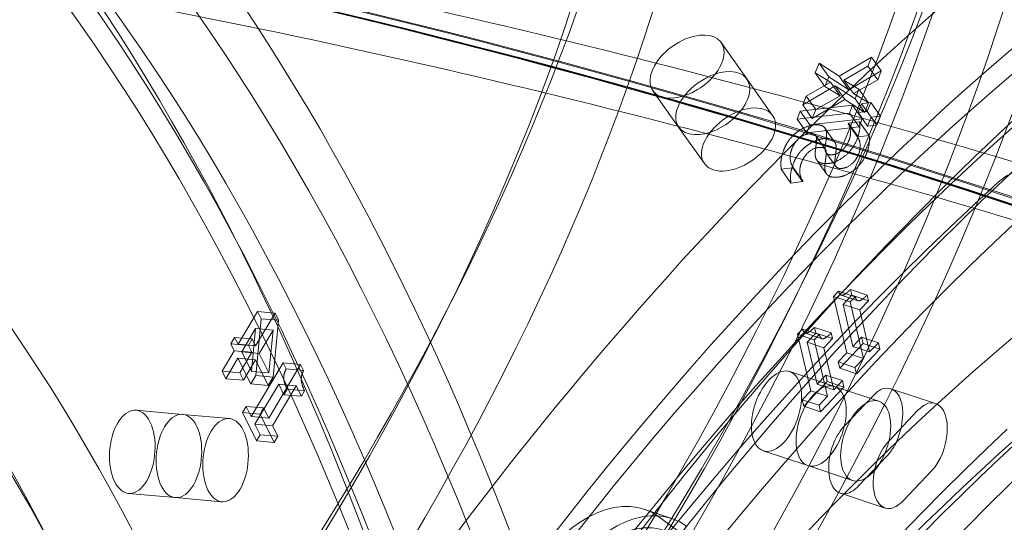
# Model space of a CAD drawing. Units: millimetres. Extents: x -4000 to 5924, y -9095 to 4000.
# Drawn here: x 900 to 1041, y -3591 to -3519 of the extents above; entities that cross this region are included whole.
import ezdxf

# ---------------------------------------------------------------- set-up
doc = ezdxf.new("R2010")
doc.units = ezdxf.units.MM
doc.header["$MEASUREMENT"] = 0

msp = doc.modelspace()

# ---------------------------------------------------------------- linework, layer by layer
at = {"color": 0, "linetype": 'Continuous', "lineweight": 0}
for p, q in [((1004.32, -3527.03), (1000.62, -3521.8)), ((1022.21, -3523.89), (1017.58, -3526.65)), ((1021.7, -3525.18), (1022.21, -3523.89)), ((1022.21, -3523.89), (1023.6, -3525.85)), ((1014.68, -3524.76), (1014.13, -3526.15)), ((1017.58, -3526.65), (1014.68, -3524.76)), ((1014.68, -3524.76), (1016.07, -3526.72)), ((1018.24, -3527.18), (1021.7, -3525.18)), ((1018.97, -3528.61), (1023.6, -3525.85)), ((1021.7, -3525.18), (1023.09, -3527.14)), ((1023.6, -3525.85), (1023.09, -3527.14)), ((1004.32, -3527.03), (1008.01, -3532.27)), ((1014.13, -3526.15), (1016.32, -3527.47)), ((1014.13, -3526.15), (1015.52, -3528.12)), ((1015.52, -3528.12), (1016.07, -3526.72)), ((1016.07, -3526.72), (1018.97, -3528.61)), ((1017.58, -3526.65), (1018.97, -3528.61)), ((1020.4, -3528.48), (1018.24, -3527.18)), ((1018.24, -3527.18), (1019.63, -3529.14)), ((1023.09, -3527.14), (1019.63, -3529.14)), ((994.51, -3533.96), (990.82, -3528.72)), ((1012.32, -3530.77), (1016.97, -3528)), ((1016.32, -3527.47), (1012.82, -3529.48)), ((1017.7, -3529.43), (1015.52, -3528.12)), ((1016.32, -3527.47), (1017.7, -3529.43)), ((1016.97, -3528), (1018.36, -3529.96)), ((1016.97, -3528), (1019.86, -3529.88)), ((1019.86, -3529.88), (1020.4, -3528.48)), ((1020.4, -3528.48), (1021.79, -3530.45)), ((1012.82, -3529.48), (1012.32, -3530.77)), ((1012.82, -3529.48), (1014.21, -3531.44)), ((1018.36, -3529.96), (1013.7, -3532.73)), ((1014.21, -3531.44), (1017.7, -3529.43)), ((1021.24, -3531.84), (1018.36, -3529.96)), ((1019.63, -3529.14), (1021.79, -3530.45)), ((1019.86, -3529.88), (1021.24, -3531.84)), ((1019.49, -3530.8), (1011.96, -3531.67)), ((1012.32, -3530.77), (1013.7, -3532.73)), ((1013.7, -3532.73), (1014.21, -3531.44)), ((1019.04, -3531.94), (1019.49, -3530.8)), ((1019.49, -3530.8), (1020.88, -3532.77)), ((1020.78, -3530.58), (1020.27, -3531.87)), ((1022.09, -3530.43), (1020.78, -3530.58)), ((1020.78, -3530.58), (1022.16, -3532.54)), ((1021.79, -3530.45), (1021.24, -3531.84)), ((1021.59, -3531.72), (1022.09, -3530.43)), ((1022.09, -3530.43), (1023.48, -3532.39)), ((1011.96, -3531.67), (1011.51, -3532.81)), ((1011.51, -3532.81), (1019.04, -3531.94)), ((1011.51, -3532.81), (1012.9, -3534.78)), ((1011.96, -3531.67), (1013.35, -3533.64)), ((1013.35, -3533.64), (1020.88, -3532.77)), ((1019.04, -3531.94), (1020.43, -3533.9)), ((1020.27, -3531.87), (1021.59, -3531.72)), ((1020.27, -3531.87), (1021.65, -3533.83)), ((1020.88, -3532.77), (1020.43, -3533.9)), ((1021.59, -3531.72), (1022.97, -3533.68)), ((1021.65, -3533.83), (1022.16, -3532.54)), ((1022.16, -3532.54), (1023.48, -3532.39)), ((1023.48, -3532.39), (1022.97, -3533.68)), ((994.51, -3533.96), (998.21, -3539.19)), ((1012.9, -3534.78), (1013.35, -3533.64)), ((1020.43, -3533.9), (1012.9, -3534.78)), ((1015.52, -3534.09), (1016.91, -3536.05)), ((1018.89, -3533.39), (1018.86, -3533.48)), ((1018.86, -3533.48), (1020.24, -3535.44)), ((1018.86, -3533.48), (1020.25, -3535.45)), ((1020.49, -3533.21), (1018.89, -3533.39)), ((1018.89, -3533.39), (1020.28, -3535.36)), ((1020.49, -3533.21), (1021.87, -3535.17)), ((1022.97, -3533.68), (1021.65, -3533.83)), ((1014.19, -3535.16), (1015.57, -3537.13)), ((1020.24, -3535.44), (1020.28, -3535.36)), ((1020.28, -3535.36), (1021.87, -3535.17)), ((1014.35, -3538.69), (1015.74, -3540.65)), ((1015.69, -3537.64), (1017.07, -3539.6)), ((1009.25, -3540.01), (1010.93, -3539.82)), ((1009.25, -3540.01), (1010.64, -3541.98)), ((1010.93, -3539.69), (1012.32, -3541.65)), ((1010.93, -3539.82), (1010.96, -3539.73)), ((1010.93, -3539.82), (1012.31, -3541.78)), ((1010.96, -3539.73), (1012.35, -3541.7)), ((1012.31, -3541.78), (1010.64, -3541.98)), ((1012.35, -3541.7), (1012.31, -3541.78)), ((1017.46, -3557.51), (1016.74, -3558.26)), ((1016.74, -3558.26), (1019.14, -3559.06)), ((1016.74, -3558.26), (1018.65, -3566.37)), ((1017.46, -3557.51), (1019.86, -3558.31)), ((1017.87, -3558.09), (1020.27, -3558.9)), ((1018.12, -3559.41), (1019.37, -3558.09)), ((1019.14, -3559.06), (1019.86, -3558.31)), ((1019.37, -3558.09), (1019.17, -3557.26)), ((1019.17, -3557.26), (1021.57, -3558.07)), ((1019.37, -3558.09), (1021.77, -3558.89)), ((1021.57, -3558.07), (1021.77, -3558.89)), ((1019.54, -3565.44), (1018.12, -3559.41)), ((1018.12, -3559.41), (1020.52, -3560.21)), ((1021.05, -3567.18), (1019.14, -3559.06)), ((1021.77, -3558.89), (1020.52, -3560.21)), ((934.04, -3560.45), (931.26, -3565.15)), ((933.77, -3565.38), (936.56, -3560.67)), ((934.55, -3561.48), (934.04, -3560.45)), ((934.04, -3560.45), (936.56, -3560.67)), ((936.56, -3560.67), (937.07, -3561.7)), ((1020.52, -3560.21), (1021.94, -3566.24)), ((933.78, -3569.63), (934.55, -3561.48)), ((934.55, -3561.48), (937.07, -3561.7)), ((937.07, -3561.7), (936.3, -3569.86)), ((1014.2, -3563.53), (1014.01, -3562.71)), ((1014.01, -3562.71), (1016.41, -3563.51)), ((931.79, -3566.23), (933.77, -3562.88)), ((933.77, -3562.88), (933.18, -3569.04)), ((933.77, -3562.88), (936.29, -3563.1)), ((936.29, -3563.1), (934.3, -3566.45)), ((935.69, -3569.26), (936.29, -3563.1)), ((1012.29, -3562.95), (1011.58, -3563.7)), ((1011.58, -3563.7), (1013.98, -3564.51)), ((1011.58, -3563.7), (1013.49, -3571.82)), ((1012.29, -3562.95), (1014.69, -3563.75)), ((1012.71, -3563.54), (1015.11, -3564.34)), ((1012.96, -3564.85), (1014.2, -3563.53)), ((1013.98, -3564.51), (1014.69, -3563.75)), ((1014.2, -3563.53), (1016.61, -3564.33)), ((1016.41, -3563.51), (1016.61, -3564.33)), ((1020.79, -3564.12), (1019.54, -3565.44)), ((1021, -3565.04), (1020.79, -3564.12)), ((1020.79, -3564.12), (1023.19, -3564.93)), ((930.76, -3564.16), (930.22, -3565.08)), ((930.22, -3565.08), (932.73, -3565.3)), ((930.22, -3565.08), (930.71, -3566.07)), ((931.26, -3565.15), (930.76, -3564.16)), ((930.76, -3564.16), (933.28, -3564.38)), ((931.26, -3565.15), (933.77, -3565.38)), ((932.73, -3565.3), (933.28, -3564.38)), ((933.22, -3566.3), (932.73, -3565.3)), ((933.28, -3564.38), (933.77, -3565.38)), ((1014.38, -3570.88), (1012.96, -3564.85)), ((1012.96, -3564.85), (1015.36, -3565.65)), ((1015.89, -3572.62), (1013.98, -3564.51)), ((1016.61, -3564.33), (1015.36, -3565.65)), ((1017.65, -3568.58), (1021, -3565.04)), ((1019.54, -3565.44), (1021.94, -3566.24)), ((1021, -3565.04), (1023.41, -3565.84)), ((1021.94, -3566.24), (1023.19, -3564.93)), ((1023.19, -3564.93), (1023.41, -3565.84)), ((930.71, -3566.07), (928.96, -3569.02)), ((930.71, -3566.07), (933.22, -3566.3)), ((931.48, -3569.24), (933.22, -3566.3)), ((933.18, -3569.04), (931.79, -3566.23)), ((931.79, -3566.23), (934.3, -3566.45)), ((934.3, -3566.45), (935.69, -3569.26)), ((1015.36, -3565.65), (1016.78, -3571.69)), ((1018.65, -3566.37), (1017.43, -3567.66)), ((1018.65, -3566.37), (1021.05, -3567.18)), ((1023.41, -3565.84), (1020.05, -3569.38)), ((929.49, -3570.1), (931.24, -3567.15)), ((931.24, -3567.15), (933.75, -3567.38)), ((931.24, -3567.15), (933.07, -3570.84)), ((933.75, -3567.38), (932.01, -3570.32)), ((937.72, -3567.82), (933.14, -3575.54)), ((935.58, -3571.06), (933.75, -3567.38)), ((935.66, -3575.77), (940.23, -3568.04)), ((938.15, -3568.69), (937.72, -3567.82)), ((937.72, -3567.82), (940.23, -3568.04)), ((940.23, -3568.04), (940.66, -3568.91)), ((1017.43, -3567.66), (1019.83, -3568.46)), ((1017.43, -3567.66), (1017.65, -3568.58)), ((1019.83, -3568.46), (1021.05, -3567.18)), ((928.96, -3569.02), (931.48, -3569.24)), ((928.96, -3569.02), (929.49, -3570.1)), ((932.01, -3570.32), (931.48, -3569.24)), ((933.07, -3570.84), (933.78, -3569.63)), ((933.18, -3569.04), (935.69, -3569.26)), ((933.78, -3569.63), (936.3, -3569.86)), ((938.15, -3568.69), (940.66, -3568.91)), ((1016.87, -3571.19), (1010.47, -3569.05)), ((1015.63, -3569.57), (1014.38, -3570.88)), ((1015.84, -3570.49), (1015.63, -3569.57)), ((1015.63, -3569.57), (1018.03, -3570.37)), ((1017.65, -3568.58), (1020.05, -3569.38)), ((1020.05, -3569.38), (1019.83, -3568.46)), ((929.49, -3570.1), (932.01, -3570.32)), ((933.07, -3570.84), (935.58, -3571.06)), ((933.67, -3576.62), (937.08, -3570.88)), ((936.3, -3569.86), (935.58, -3571.06)), ((939.59, -3571.1), (936.19, -3576.84)), ((937.08, -3570.88), (939.59, -3571.1)), ((937.08, -3570.88), (937.83, -3572.39)), ((940.34, -3572.62), (939.59, -3571.1)), ((1012.49, -3574.03), (1015.84, -3570.49)), ((1014.38, -3570.88), (1016.78, -3571.69)), ((1015.84, -3570.49), (1018.24, -3571.29)), ((1016.78, -3571.69), (1018.03, -3570.37)), ((1016.87, -3571.19), (1023.27, -3573.33)), ((1018.03, -3570.37), (1018.24, -3571.29)), ((937.83, -3572.39), (938.3, -3571.61)), ((937.83, -3572.39), (940.34, -3572.62)), ((938.3, -3571.61), (940.81, -3571.83)), ((940.81, -3571.83), (940.34, -3572.62)), ((1013.49, -3571.82), (1012.27, -3573.11)), ((1013.49, -3571.82), (1015.89, -3572.62)), ((1014.67, -3573.91), (1015.89, -3572.62)), ((1018.24, -3571.29), (1014.89, -3574.83)), ((1018.37, -3576.81), (1022.38, -3572.58)), ((1024.99, -3571.52), (1031.39, -3573.66)), ((1012.27, -3573.11), (1014.67, -3573.91)), ((1012.27, -3573.11), (1012.49, -3574.03)), ((1012.49, -3574.03), (1014.89, -3574.83)), ((1014.89, -3574.83), (1014.67, -3573.91)), ((923.29, -3575.22), (916.59, -3574.62)), ((923.29, -3575.22), (930, -3575.81)), ((932.41, -3574.06), (931.89, -3574.94)), ((931.89, -3574.94), (934.4, -3575.16)), ((931.89, -3574.94), (933.91, -3579.01)), ((933.14, -3575.54), (932.41, -3574.06)), ((932.41, -3574.06), (934.92, -3574.28)), ((934.4, -3575.16), (934.92, -3574.28)), ((936.42, -3579.23), (934.4, -3575.16)), ((934.92, -3574.28), (935.66, -3575.77)), ((1028.78, -3574.71), (1024.77, -3578.95)), ((933.14, -3575.54), (935.66, -3575.77)), ((934.42, -3578.13), (933.67, -3576.62)), ((933.67, -3576.62), (936.19, -3576.84)), ((936.19, -3576.84), (936.94, -3578.36)), ((933.91, -3579.01), (934.42, -3578.13)), ((934.42, -3578.13), (936.94, -3578.36)), ((933.91, -3579.01), (936.42, -3579.23)), ((936.94, -3578.36), (936.42, -3579.23)), ((1013.06, -3582.57), (1006.66, -3580.44)), ((1024.41, -3581.21), (1020.4, -3585.44)), ((1013.06, -3582.57), (1019.47, -3584.71)), ((1026.8, -3587.58), (1030.81, -3583.34)), ((922.23, -3587.17), (915.52, -3586.57)), ((1017.75, -3586.53), (1024.15, -3588.67)), ((922.23, -3587.17), (928.93, -3587.77)), ((993.52, -3590.16), (989.52, -3588.82)), ((991.67, -3589.94), (1003.32, -3598.42))]:
    msp.add_line(p, q, dxfattribs=at)
at = {"color": 0, "linetype": 'Continuous', "lineweight": 0, "extrusion": (2.68071e-16, -5.95098e-17, -1)}
msp.add_ellipse((659.44, -3569.81), major_axis=(357, 252.03), ratio=0.598719, start_param=-4.758615777744119, end_param=1.524569529435467, dxfattribs=at)
at = {"color": 0, "linetype": 'Continuous', "lineweight": 0}
for centre, major_axis, ratio, start_param, end_param in [((659.44, -3569.81), (-353.73, -249.73), 0.598719, -4.666162, 1.617023), ((667.75, -3581.59), (-357, -252.03), 0.598719, -4.666162, 1.617023), ((655.74, -3564.58), (-363.53, -256.65), 0.598719, -2.686109, -0.572081), ((655.74, -3564.58), (363.53, 256.65), 0.598719, -1.52457, 0.455484), ((659.44, -3569.81), (-306.35, -216.28), 0.598719, -4.666162, 1.617023), ((743.94, -3870.88), (39.53, 443.24), 0.5407, -2.482909, 1.631801), ((1086.83, -3881.92), (137.21, 410.69), 0.537013, -5.034819767467363, 1.248365539712223), ((1101.23, -3886.73), (-138.47, -414.48), 0.537013, -5.034819767502804, 1.248365539676782), ((765.72, -3872.82), (38.82, 435.27), 0.5407, -4.651384691614975, 1.631800615564611), ((750.64, -3871.48), (38.47, 431.29), 0.5407, -4.651384691702231, 1.631800615477355), ((1086.83, -3881.92), (-118.83, -355.68), 0.537013, -5.034819767502805, 1.248365539676781), ((1080.42, -3879.78), (-141.01, -422.07), 0.537013, -2.663062, -0.561263), ((688.71, -5102.52), (-38.08, 1617.55), 0.839651, -0.618167, -0.094568), ((688.17, -5102.53), (-38.06, 1616.55), 0.839651, -0.618167, -0.094568), ((750.64, -3871.48), (33.31, 373.52), 0.5407, -4.651384691614976, 1.63180061556461), ((999.41, -3530.5), (-4.9, -3.46), 0.598719, -1.101436, 3.973218), ((999.41, -3530.5), (-4.9, -3.46), 0.598719, -2.040157, -1.101436), ((999.41, -3530.5), (-4.9, -3.46), 0.598719, -2.309968, -2.040157), ((1003.11, -3535.73), (4.9, 3.46), 0.598719, -5.45156, 0.831625), ((1041.65, -3549.88), (3.17, 9.48), 0.537013, -0.83032, 0.764487), ((1093.24, -3884.06), (-135.15, -404.54), 0.537013, -2.377105, -0.623951), ((1014.97, -3576.88), (1.9, 5.69), 0.537013, -3.856722522406621, 2.426462784772966), ((1021.37, -3579.02), (1.9, 5.69), 0.537013, -3.856722522371188, 2.426462784808398), ((1029.8, -3579.03), (-1.82, -5.45), 0.537013, -2.745867, -2.285927), ((1029.49, -3579.35), (1.9, 5.69), 0.537013, -1.782537, 0.314364), ((922.76, -3581.19), (0.53, 5.98), 0.5407, -5.436783, 0.846402), ((929.46, -3581.79), (0.53, 5.98), 0.5407, -5.436783, 0.846402), ((1093.23, -3884.06), (-122.47, -366.58), 0.537013, -2.360942, -0.640114), ((1099.63, -3886.2), (-122.47, -366.58), 0.537013, -2.360942, -0.640114), ((1025.79, -3583.26), (-1.82, -5.45), 0.537013, -2.285927, -1.723913), ((1026.05, -3582.97), (-1.9, -5.69), 0.537013, -1.657959, 0.272033), ((1029.8, -3579.03), (1.82, 5.45), 0.537013, -2.285927, -1.863898), ((1025.79, -3583.26), (-1.82, -5.45), 0.537013, 0.337987, 0.855666), ((984.72, -3614.62), (7.6, 22.76), 0.537013, -3.660462, 2.622723)]:
    msp.add_ellipse(centre, major_axis=major_axis, ratio=ratio, start_param=start_param, end_param=end_param, dxfattribs=at)
at = {"color": 0, "linetype": 'Continuous', "lineweight": 0, "extrusion": (2.70548e-16, -6.00596e-17, -1)}
msp.add_ellipse((663.13, -3575.05), major_axis=(353.73, 249.73), ratio=0.598719, start_param=-4.758615777872837, end_param=1.52456952930675, dxfattribs=at)
at = {"color": 0, "linetype": 'Continuous', "lineweight": 0, "extrusion": (2.7079e-16, -6.99918e-17, -1)}
for major_axis, end_param in [((-363.53, -256.65), 3.141593), ((363.53, 256.65), 1.52457)]:
    msp.add_ellipse((667.75, -3581.59), major_axis=major_axis, ratio=0.598719, start_param=0, end_param=end_param, dxfattribs=at)
at = {"color": 0, "linetype": 'Continuous', "lineweight": 0, "extrusion": (2.86809e-16, -9.05428e-17, -1)}
msp.add_ellipse((659.44, -3569.81), major_axis=(306.35, 216.28), ratio=0.598719, start_param=-4.758615777872837, end_param=1.524569529306749, dxfattribs=at)
at = {"color": 0, "linetype": 'Continuous', "lineweight": 0, "extrusion": (2.84397e-16, -8.56871e-17, -1)}
for centre, start_param, end_param in [((655.74, -3564.58), -0.046227, 3.141593), ((663.13, -3575.05), -6.329412, -0.046227)]:
    msp.add_ellipse(centre, major_axis=(-312.89, -220.89), ratio=0.598719, start_param=start_param, end_param=end_param, dxfattribs=at)
at = {"color": 0, "linetype": 'Continuous', "lineweight": 0, "extrusion": (2.90709e-16, -9.82065e-17, -1)}
msp.add_ellipse((655.74, -3564.58), major_axis=(312.89, 220.89), ratio=0.598719, start_param=0, end_param=3.094078, dxfattribs=at)
at = {"color": 0, "linetype": 'Continuous', "lineweight": 0, "extrusion": (2.35188e-16, 2.84376e-18, -1)}
msp.add_ellipse((765.72, -3872.82), major_axis=(39.53, 443.24), ratio=0.5407, start_param=-1.631801, end_param=2.53619, dxfattribs=at)
at = {"color": 0, "linetype": 'Continuous', "lineweight": 0, "extrusion": (2.8876e-16, -4.23713e-17, -1)}
msp.add_ellipse((1086.83, -3881.92), major_axis=(138.47, 414.48), ratio=0.537013, start_param=-4.389958, end_param=1.893227, dxfattribs=at)
at = {"color": 0, "linetype": 'Continuous', "lineweight": 0, "extrusion": (2.91427e-16, -4.27627e-17, -1)}
msp.add_ellipse((1093.23, -3884.06), major_axis=(-137.21, -410.69), ratio=0.537013, start_param=-4.389958, end_param=1.893227, dxfattribs=at)
at = {"color": 0, "linetype": 'Continuous', "lineweight": 0, "extrusion": (2.47838e-16, -8.84031e-18, -1)}
msp.add_ellipse((1101.23, -3886.73), major_axis=(-141.01, -422.07), ratio=0.537013, start_param=0, end_param=3.141593, dxfattribs=at)
at = {"color": 0, "linetype": 'Continuous', "lineweight": 0, "extrusion": (2.39494e-16, 2.89582e-18, -1)}
msp.add_ellipse((750.64, -3871.48), major_axis=(-38.82, -435.27), ratio=0.5407, start_param=-4.773393, end_param=1.509792, dxfattribs=at)
at = {"color": 0, "linetype": 'Continuous', "lineweight": 0, "extrusion": (2.41706e-16, 2.92257e-18, -1)}
msp.add_ellipse((757.34, -3872.08), major_axis=(-38.47, -431.29), ratio=0.5407, start_param=-4.773393, end_param=1.509792, dxfattribs=at)
at = {"color": 0, "linetype": 'Continuous', "lineweight": 0, "extrusion": (3.29472e-16, -4.83453e-17, -1)}
for centre, major_axis, start_param, end_param in [((1093.23, -3884.06), (121.36, 363.26), -5.960754520096913, 0.3224307870826735), ((1080.42, -3879.78), (-121.36, -363.26), 0.322431, 3.141593)]:
    msp.add_ellipse(centre, major_axis=major_axis, ratio=0.537013, start_param=start_param, end_param=end_param, dxfattribs=at)
at = {"color": 0, "linetype": 'Continuous', "lineweight": 0, "extrusion": (3.36501e-16, -4.93767e-17, -1)}
msp.add_ellipse((1086.83, -3881.92), major_axis=(-118.83, -355.68), ratio=0.537013, start_param=-4.389958, end_param=1.893227, dxfattribs=at)
at = {"color": 0, "linetype": 'Continuous', "lineweight": 0, "extrusion": (2.7348e-16, -6.01096e-18, -1)}
for centre, start_param, end_param in [((743.94, -3870.88), -6.344189595949301, -0.06100428876971464), ((757.34, -3872.08), -6.344189595862044, -0.06100428868245822)]:
    msp.add_ellipse(centre, major_axis=(34.02, 381.49), ratio=0.5407, start_param=start_param, end_param=end_param, dxfattribs=at)
at = {"color": 0, "linetype": 'Continuous', "lineweight": 0, "extrusion": (2.51106e-16, -5.25255e-18, -1)}
msp.add_ellipse((688.17, -5102.53), major_axis=(-38.08, 1617.55), ratio=0.839651, start_param=0.094568, end_param=0.618167, dxfattribs=at)
at = {"color": 0, "linetype": 'Continuous', "lineweight": 0, "extrusion": (2.51261e-16, -5.2558e-18, -1)}
for centre in [(688.44, -5102.52), (688.71, -5102.52)]:
    msp.add_ellipse(centre, major_axis=(-38.06, 1616.55), ratio=0.839651, start_param=0.094568, end_param=0.618167, dxfattribs=at)
at = {"color": 0, "linetype": 'Continuous', "lineweight": 0, "extrusion": (2.79314e-16, -6.1392e-18, -1)}
msp.add_ellipse((750.64, -3871.48), major_axis=(-33.31, -373.52), ratio=0.5407, start_param=-4.773393, end_param=1.509792, dxfattribs=at)
at = {"color": 0, "linetype": 'Continuous', "lineweight": 0, "extrusion": (2.8436e-16, -2.10418e-17, -1)}
msp.add_ellipse((1080.42, -3879.78), major_axis=(121.36, 363.26), ratio=0.537013, start_param=0, end_param=3.141593, dxfattribs=at)
at = {"color": 0, "linetype": 'Continuous', "lineweight": 0, "extrusion": (2.66193e-16, -6.07287e-18, -1)}
for centre, major_axis, start_param, end_param in [((995.72, -3525.26), (-4.9, -3.46), -3.973217614346642, 2.309967692832945), ((999.41, -3530.5), (4.9, 3.46), -0.831625, 4.243028)]:
    msp.add_ellipse(centre, major_axis=major_axis, ratio=0.598719, start_param=start_param, end_param=end_param, dxfattribs=at)
at = {"color": 0, "linetype": 'Continuous', "lineweight": 0, "extrusion": (2.25227e-16, 2.59779e-17, -1)}
msp.add_ellipse((999.41, -3530.5), major_axis=(4.9, 3.46), ratio=0.598719, start_param=-2.040157, end_param=-1.101436, dxfattribs=at)
at = {"color": 0, "linetype": 'Continuous', "lineweight": 0, "extrusion": (2.58525e-16, -2.28275e-17, -1)}
msp.add_ellipse((999.41, -3530.5), major_axis=(4.9, 3.46), ratio=0.598719, start_param=-1.101436, end_param=-0.831625, dxfattribs=at)
at = {"color": 0, "linetype": 'Continuous', "lineweight": 0, "extrusion": (1.71797e-16, 5.66426e-17, -1)}
msp.add_ellipse((1099.64, -3886.2), major_axis=(135.15, 404.54), ratio=0.537013, start_param=-2.517642, end_param=-0.764487, dxfattribs=at)
at = {"color": 0, "linetype": 'Continuous', "lineweight": 0, "extrusion": (2.90171e-16, -3.02765e-17, -1)}
for centre in [(1008.56, -3574.75), (1014.97, -3576.88)]:
    msp.add_ellipse(centre, major_axis=(-1.9, -5.69), ratio=0.537013, start_param=-5.568055, end_param=0.71513, dxfattribs=at)
at = {"color": 0, "linetype": 'Continuous', "lineweight": 0, "extrusion": (2.54082e-16, 4.79502e-19, -1)}
msp.add_ellipse((1023.09, -3577.21), major_axis=(1.9, 5.69), ratio=0.537013, start_param=-0.314364, end_param=1.782537, dxfattribs=at)
at = {"color": 0, "linetype": 'Continuous', "lineweight": 0, "extrusion": (3.02787e-16, -3.15929e-17, -1)}
for centre, major_axis, end_param in [((1023.4, -3576.89), (1.82, 5.45), -0.395725), ((1019.38, -3581.12), (-1.82, -5.45), -0.337987)]:
    msp.add_ellipse(centre, major_axis=major_axis, ratio=0.537013, start_param=-0.855666, end_param=end_param, dxfattribs=at)
at = {"color": 0, "linetype": 'Continuous', "lineweight": 0, "extrusion": (1.93031e-16, -1.08089e-17, -1)}
for centre in [(916.06, -3580.59), (922.76, -3581.19)]:
    msp.add_ellipse(centre, major_axis=(-0.53, -5.98), ratio=0.5407, start_param=-3.987995, end_param=2.29519, dxfattribs=at)
at = {"color": 0, "linetype": 'Continuous', "lineweight": 0, "extrusion": (3.07151e-16, -4.69784e-17, -1)}
msp.add_ellipse((1019.38, -3581.12), major_axis=(1.82, 5.45), ratio=0.537013, start_param=-1.41768, end_param=-0.855666, dxfattribs=at)
at = {"color": 0, "linetype": 'Continuous', "lineweight": 0, "extrusion": (2.58171e-16, -6.7339e-18, -1)}
msp.add_ellipse((1019.65, -3580.84), major_axis=(-1.9, -5.69), ratio=0.537013, start_param=-0.272033, end_param=1.657959, dxfattribs=at)
at = {"color": 0, "linetype": 'Continuous', "lineweight": 0, "extrusion": (3.41301e-16, -4.41439e-17, -1)}
msp.add_ellipse((1023.4, -3576.89), major_axis=(-1.82, -5.45), ratio=0.537013, start_param=-1.277695, end_param=-0.855666, dxfattribs=at)
at = {"color": 0, "linetype": 'Continuous', "lineweight": 0, "extrusion": (2.07374e-16, 2.15191e-17, -1)}
for centre in [(981.08, -3614.07), (985.08, -3615.41)]:
    msp.add_ellipse(centre, major_axis=(8.43, 25.25), ratio=0.537013, start_param=-2.272172, end_param=0.168318, dxfattribs=at)
at = {"color": 0, "linetype": 'Continuous', "lineweight": 0}
for points, knots in [([(969.48, -3358.77), (979.96, -3373.62), (991.34, -3387.69), (1015.95, -3414.34), (1029.18, -3426.93), (1057.61, -3450.64), (1072.81, -3461.76), (1105.3, -3482.45), (1122.58, -3492.02), (1159.31, -3509.42), (1178.75, -3517.26), (1199.25, -3524.11)], [3.6651914, 3.6651914, 3.6651914, 3.6651914, 3.7699112, 3.7699112, 3.8746309, 3.8746309, 3.9793507, 3.9793507, 4.0840705, 4.0840705, 4.1887902, 4.1887902, 4.1887902, 4.1887902]), ([(791.36, -3490.59), (843.26, -3495.22), (894.87, -3503.08), (996.78, -3525.07), (1047.08, -3539.2), (1145.68, -3573.42), (1193.99, -3593.51), (1288.01, -3639.24), (1333.74, -3664.88), (1422.11, -3721.26), (1464.76, -3751.99), (1505.67, -3785.03)], [0.0748046, 0.0748046, 0.0748046, 0.0748046, 0.1795243, 0.1795243, 0.2842441, 0.2842441, 0.3889638, 0.3889638, 0.4936836, 0.4936836, 0.5984033, 0.5984033, 0.5984033, 0.5984033]), ([(790.65, -3498.56), (842.22, -3503.16), (893.5, -3510.97), (994.77, -3532.82), (1044.76, -3546.86), (1142.76, -3580.87), (1190.77, -3600.84), (1284.23, -3646.3), (1329.69, -3671.79), (1417.55, -3727.84), (1459.96, -3758.4), (1500.65, -3791.25)], [0.0748046, 0.0748046, 0.0748046, 0.0748046, 0.1795243, 0.1795243, 0.2842441, 0.2842441, 0.3889638, 0.3889638, 0.4936836, 0.4936836, 0.5984033, 0.5984033, 0.5984033, 0.5984033])]:
    msp.add_open_spline(points, degree=3, knots=knots, dxfattribs=at)
for points in [[(1013.92, -3533.63), (1013.33, -3533.7), (1012.02, -3534.26), (1011.47, -3534.7)], [(1015.75, -3535.13), (1015.8, -3534.24), (1014.86, -3533.53), (1013.92, -3533.63)], [(1018.86, -3533.48), (1019.13, -3533.86), (1019.25, -3535.13), (1018.96, -3535.86)], [(1020.08, -3535.81), (1020.38, -3535.05), (1020.58, -3533.75), (1020.49, -3533.21)], [(1011.47, -3534.7), (1010.86, -3535.18), (1009.96, -3536.33), (1009.63, -3537.15)], [(1010.75, -3537.1), (1011.15, -3536.11), (1012.46, -3534.99), (1013.22, -3534.91)], [(1012.86, -3536.66), (1013.41, -3536.23), (1014.71, -3535.67), (1015.31, -3535.6)], [(1013.22, -3534.91), (1013.82, -3534.84), (1014.36, -3535.28), (1014.32, -3535.84)], [(1014.32, -3535.84), (1014.29, -3536.24), (1014.19, -3536.91), (1014.14, -3537.41)], [(1015.31, -3535.6), (1016.24, -3535.49), (1017.18, -3536.2), (1017.13, -3537.09)], [(1015.55, -3536.91), (1015.59, -3536.55), (1015.73, -3535.48), (1015.75, -3535.13)], [(1016.02, -3539.17), (1017.24, -3539.03), (1019.56, -3537.13), (1020.08, -3535.81)], [(1018.96, -3535.86), (1018.63, -3536.69), (1017.36, -3537.82), (1016.65, -3537.91)], [(1020.35, -3537.83), (1020.64, -3537.09), (1020.51, -3535.82), (1020.24, -3535.44)], [(1021.87, -3535.17), (1021.96, -3535.71), (1021.77, -3537.01), (1021.47, -3537.77)], [(1009.63, -3537.15), (1009.25, -3538.13), (1009.17, -3539.45), (1009.25, -3540.01)], [(1010.96, -3539.73), (1010.58, -3539.21), (1010.48, -3537.8), (1010.75, -3537.1)], [(1011.02, -3539.11), (1011.34, -3538.29), (1012.25, -3537.14), (1012.86, -3536.66)], [(1014.61, -3536.87), (1013.85, -3536.96), (1012.53, -3538.08), (1012.14, -3539.07)], [(1015.71, -3537.8), (1015.75, -3537.24), (1015.21, -3536.8), (1014.61, -3536.87)], [(1016.65, -3537.91), (1016.02, -3537.98), (1015.5, -3537.46), (1015.55, -3536.91)], [(1017.13, -3537.09), (1017.11, -3537.44), (1016.97, -3538.51), (1016.94, -3538.88)], [(1014.14, -3537.41), (1014.09, -3537.86), (1014.22, -3538.55), (1014.44, -3538.8)], [(1015.52, -3539.37), (1015.58, -3538.87), (1015.67, -3538.2), (1015.71, -3537.8)], [(1021.47, -3537.77), (1020.95, -3539.09), (1018.63, -3540.99), (1017.41, -3541.13)], [(1018.04, -3539.87), (1018.74, -3539.79), (1020.02, -3538.66), (1020.35, -3537.83)], [(1010.64, -3541.98), (1010.55, -3541.41), (1010.64, -3540.09), (1011.02, -3539.11)], [(1012.14, -3539.07), (1011.87, -3539.76), (1011.96, -3541.18), (1012.35, -3541.7)], [(1014.44, -3538.8), (1014.66, -3539.03), (1015.44, -3539.24), (1016.02, -3539.17)], [(1015.82, -3540.76), (1015.6, -3540.51), (1015.48, -3539.82), (1015.52, -3539.37)], [(1016.94, -3538.88), (1016.88, -3539.42), (1017.4, -3539.94), (1018.04, -3539.87)], [(1017.41, -3541.13), (1016.82, -3541.2), (1016.05, -3541), (1015.82, -3540.76)], [(1019.17, -3557.26), (1018.46, -3558.01), (1017.67, -3558.19), (1017.46, -3557.51)], [(1019.86, -3558.31), (1020.07, -3558.99), (1020.86, -3558.81), (1021.57, -3558.07)], [(1014.01, -3562.71), (1013.3, -3563.45), (1012.51, -3563.63), (1012.29, -3562.95)], [(1014.69, -3563.75), (1014.91, -3564.44), (1015.7, -3564.26), (1016.41, -3563.51)], [(938.3, -3571.61), (937.87, -3570.75), (937.76, -3569.44), (938.15, -3568.69)], [(940.66, -3568.91), (940.28, -3569.66), (940.38, -3570.97), (940.81, -3571.83)]]:
    msp.add_open_spline(points, degree=2, dxfattribs=at)

doc.saveas('drawing.dxf')
